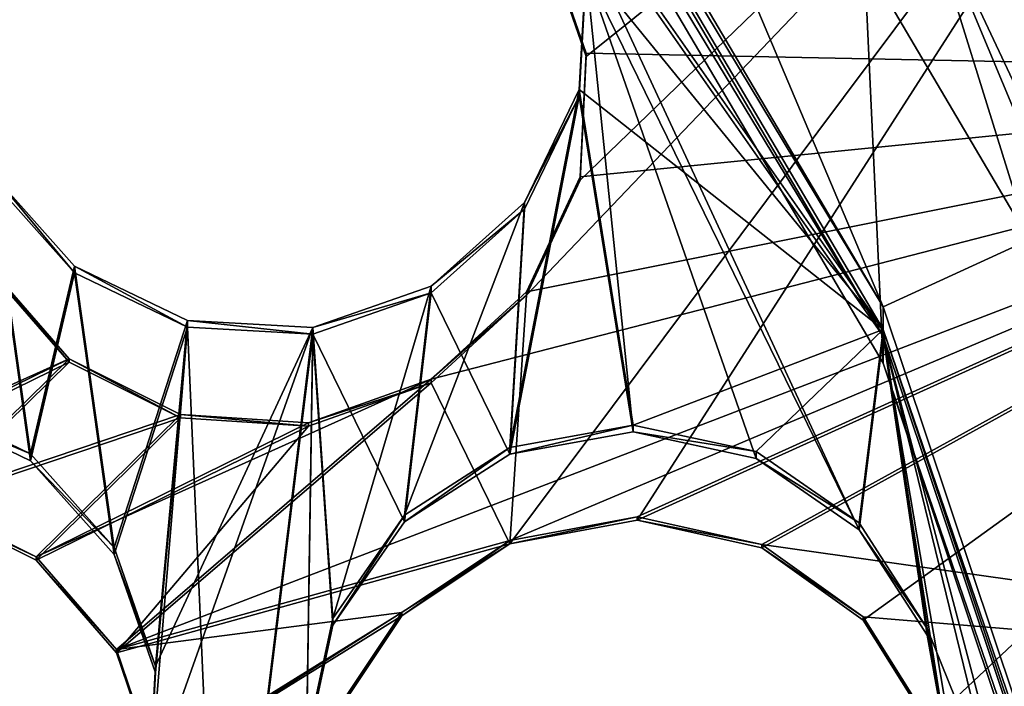
# Model space of a CAD drawing. Units: millimetres. Extents: x -61 to -9, y 0 to 213.
# Drawn here: x -29 to -27, y 201 to 202 of the extents above; entities that cross this region are included whole.
import ezdxf

# ---------------------------------------------------------------- set-up
doc = ezdxf.new("R2010")
doc.units = ezdxf.units.MM
doc.header["$LTSCALE"] = 41.718519
for name, color, linetype in [('102', 7, 'CONTINUOUS'), ('103', 7, 'CONTINUOUS'), ('122', 7, 'CONTINUOUS'), ('124', 7, 'CONTINUOUS'), ('126', 7, 'CONTINUOUS'), ('127', 7, 'CONTINUOUS'), ('163', 7, 'CONTINUOUS'), ('164', 7, 'CONTINUOUS'), ('165', 7, 'CONTINUOUS'), ('166', 7, 'CONTINUOUS'), ('223', 7, 'CONTINUOUS'), ('500', 7, 'CONTINUOUS'), ('72', 7, 'CONTINUOUS'), ('83', 7, 'CONTINUOUS'), ('85', 7, 'CONTINUOUS'), ('94', 7, 'CONTINUOUS'), ('96', 7, 'CONTINUOUS')]:
    doc.layers.add(name, color=color, linetype=linetype)

msp = doc.modelspace()

# ---------------------------------------------------------------- linework, layer by layer
at = {"layer": '102', "linetype": 'Continuous'}
for points in [[(-27.3155, 201.5923, -45.7833), (-28.2445, 203.1252, -44.529), (-28.2445, 203.1671, -45.7283), (-27.3155, 201.5923, -45.7833)], [(-27.3155, 201.5504, -44.584), (-28.2445, 203.1252, -44.529), (-27.3155, 201.5923, -45.7833), (-27.3155, 201.5504, -44.584)], [(-26.7345, 199.8589, -45.8438), (-27.3155, 201.5504, -44.584), (-27.3155, 201.5923, -45.7833), (-26.7345, 199.8589, -45.8438)], [(-26.7345, 199.817, -44.6446), (-27.3155, 201.5504, -44.584), (-26.7345, 199.8589, -45.8438), (-26.7345, 199.817, -44.6446)]]:
    msp.add_3dface(points, dxfattribs=at)
at = {"layer": '103', "linetype": 'Continuous'}
for points in [[(-27.3155, 201.5923, -45.7833), (-28.2445, 203.1671, -45.7283), (-27.8414, 202.3437, -45.757), (-27.3155, 201.5923, -45.7833)], [(-27.3155, 201.5923, -45.7833), (-27.8414, 202.3437, -45.757), (-27.3529, 201.2914, -45.7938), (-27.3155, 201.5923, -45.7833)], [(-27.8414, 202.3437, -45.757), (-27.777, 202.1595, -45.7635), (-27.3529, 201.2914, -45.7938), (-27.8414, 202.3437, -45.757)], [(-27.777, 202.1595, -45.7635), (-27.7879, 201.9652, -45.7703), (-27.7039, 201.4436, -45.7885), (-27.777, 202.1595, -45.7635)], [(-27.3529, 201.2914, -45.7938), (-27.777, 202.1595, -45.7635), (-27.513, 201.4023, -45.7899), (-27.3529, 201.2914, -45.7938)], [(-27.513, 201.4023, -45.7899), (-27.777, 202.1595, -45.7635), (-27.7039, 201.4436, -45.7885), (-27.513, 201.4023, -45.7899)], [(-27.7879, 201.9652, -45.7703), (-27.8728, 201.7893, -45.7764), (-27.8957, 201.4089, -45.7897), (-27.7879, 201.9652, -45.7703)], [(-27.7879, 201.9652, -45.7703), (-27.8957, 201.4089, -45.7897), (-27.7039, 201.4436, -45.7885), (-27.7879, 201.9652, -45.7703)], [(-28.641, 201.3986, -45.7901), (-28.7027, 201.8362, -45.7748), (-28.8164, 201.4831, -45.7871), (-28.641, 201.3986, -45.7901)], [(-28.5727, 201.6906, -45.7799), (-28.7027, 201.8362, -45.7748), (-28.641, 201.3986, -45.7901), (-28.5727, 201.6906, -45.7799)], [(-27.8728, 201.7893, -45.7764), (-28.0181, 201.6595, -45.7809), (-27.8957, 201.4089, -45.7897), (-27.8728, 201.7893, -45.7764)], [(-28.5109, 201.2531, -45.7951), (-28.5727, 201.6906, -45.7799), (-28.641, 201.3986, -45.7901), (-28.5109, 201.2531, -45.7951)], [(-28.3972, 201.6062, -45.7828), (-28.5727, 201.6906, -45.7799), (-28.5109, 201.2531, -45.7951), (-28.3972, 201.6062, -45.7828)], [(-28.0181, 201.6595, -45.7809), (-28.2022, 201.5952, -45.7832), (-28.0596, 201.3034, -45.7934), (-28.0181, 201.6595, -45.7809)], [(-27.8957, 201.4089, -45.7897), (-28.0181, 201.6595, -45.7809), (-28.0596, 201.3034, -45.7934), (-27.8957, 201.4089, -45.7897)], [(-28.4465, 201.0689, -45.8016), (-28.3972, 201.6062, -45.7828), (-28.5109, 201.2531, -45.7951), (-28.4465, 201.0689, -45.8016)], [(-28.4574, 200.8746, -45.8084), (-28.3972, 201.6062, -45.7828), (-28.4465, 201.0689, -45.8016), (-28.4574, 200.8746, -45.8084)], [(-28.3972, 201.6062, -45.7828), (-28.4574, 200.8746, -45.8084), (-28.3449, 200.4298, -45.8239), (-28.3972, 201.6062, -45.7828)], [(-28.2022, 201.5952, -45.7832), (-28.3972, 201.6062, -45.7828), (-28.3449, 200.4298, -45.8239), (-28.2022, 201.5952, -45.7832)], [(-28.2122, 200.9528, -45.8056), (-28.2022, 201.5952, -45.7832), (-28.3449, 200.4298, -45.8239), (-28.2122, 200.9528, -45.8056)], [(-28.1709, 201.143, -45.799), (-28.2022, 201.5952, -45.7832), (-28.2122, 200.9528, -45.8056), (-28.1709, 201.143, -45.799)], [(-28.0596, 201.3034, -45.7934), (-28.2022, 201.5952, -45.7832), (-28.1709, 201.143, -45.799), (-28.0596, 201.3034, -45.7934)], [(-27.2472, 201.1274, -45.7995), (-27.3155, 201.5923, -45.7833), (-27.3529, 201.2914, -45.7938), (-27.2472, 201.1274, -45.7995)], [(-26.7345, 199.8589, -45.8438), (-27.3155, 201.5923, -45.7833), (-26.8508, 199.8332, -45.8447), (-26.7345, 199.8589, -45.8438)], [(-27.2124, 200.9354, -45.8062), (-27.3155, 201.5923, -45.7833), (-27.2472, 201.1274, -45.7995), (-27.2124, 200.9354, -45.8062)], [(-27.3155, 201.5923, -45.7833), (-27.2124, 200.9354, -45.8062), (-27.0702, 200.1462, -45.8338), (-27.3155, 201.5923, -45.7833)], [(-26.8508, 199.8332, -45.8447), (-27.3155, 201.5923, -45.7833), (-26.9294, 200.0117, -45.8385), (-26.8508, 199.8332, -45.8447)], [(-26.9294, 200.0117, -45.8385), (-27.3155, 201.5923, -45.7833), (-27.0702, 200.1462, -45.8338), (-26.9294, 200.0117, -45.8385)]]:
    msp.add_3dface(points, dxfattribs=at)
at = {"layer": '122', "linetype": 'Continuous'}
for points in [[(-28.2449, 203.178, -46.0281), (-27.3155, 201.6025, -46.0831), (-27.8414, 202.3541, -46.0569), (-28.2449, 203.178, -46.0281)], [(-27.8414, 202.3541, -46.0569), (-27.3155, 201.6025, -46.0831), (-27.777, 202.17, -46.0633), (-27.8414, 202.3541, -46.0569)], [(-27.777, 202.17, -46.0633), (-27.3155, 201.6025, -46.0831), (-27.7879, 201.9757, -46.0701), (-27.777, 202.17, -46.0633)], [(-27.8728, 201.7998, -46.0762), (-27.7879, 201.9757, -46.0701), (-27.8957, 201.4194, -46.0895), (-27.8728, 201.7998, -46.0762)], [(-27.8957, 201.4194, -46.0895), (-27.7879, 201.9757, -46.0701), (-27.7039, 201.4541, -46.0883), (-27.8957, 201.4194, -46.0895)], [(-27.7879, 201.9757, -46.0701), (-27.3155, 201.6025, -46.0831), (-27.7039, 201.4541, -46.0883), (-27.7879, 201.9757, -46.0701)], [(-28.8164, 201.4936, -46.0869), (-28.7027, 201.8466, -46.0746), (-28.641, 201.4091, -46.0899), (-28.8164, 201.4936, -46.0869)], [(-28.7027, 201.8466, -46.0746), (-28.5727, 201.7011, -46.0797), (-28.641, 201.4091, -46.0899), (-28.7027, 201.8466, -46.0746)], [(-28.0181, 201.6699, -46.0808), (-27.8728, 201.7998, -46.0762), (-28.0596, 201.3139, -46.0932), (-28.0181, 201.6699, -46.0808)], [(-27.8728, 201.7998, -46.0762), (-27.8957, 201.4194, -46.0895), (-28.0596, 201.3139, -46.0932), (-27.8728, 201.7998, -46.0762)], [(-28.641, 201.4091, -46.0899), (-28.5727, 201.7011, -46.0797), (-28.5109, 201.2636, -46.095), (-28.641, 201.4091, -46.0899)], [(-28.5727, 201.7011, -46.0797), (-28.3972, 201.6167, -46.0826), (-28.5109, 201.2636, -46.095), (-28.5727, 201.7011, -46.0797)], [(-28.2022, 201.6057, -46.083), (-28.0181, 201.6699, -46.0808), (-28.1709, 201.1534, -46.0988), (-28.2022, 201.6057, -46.083)], [(-28.1709, 201.1534, -46.0988), (-28.0181, 201.6699, -46.0808), (-28.0596, 201.3139, -46.0932), (-28.1709, 201.1534, -46.0988)], [(-28.5109, 201.2636, -46.095), (-28.3972, 201.6167, -46.0826), (-28.4465, 201.0794, -46.1014), (-28.5109, 201.2636, -46.095)], [(-28.3972, 201.6167, -46.0826), (-28.2022, 201.6057, -46.083), (-28.4465, 201.0794, -46.1014), (-28.3972, 201.6167, -46.0826)], [(-28.4465, 201.0794, -46.1014), (-28.2022, 201.6057, -46.083), (-28.4574, 200.8851, -46.1082), (-28.4465, 201.0794, -46.1014)], [(-28.4574, 200.8851, -46.1082), (-28.2022, 201.6057, -46.083), (-28.3449, 200.4403, -46.1237), (-28.4574, 200.8851, -46.1082)], [(-28.2022, 201.6057, -46.083), (-28.2122, 200.9632, -46.1054), (-28.3449, 200.4403, -46.1237), (-28.2022, 201.6057, -46.083)], [(-28.2122, 200.9632, -46.1054), (-28.2022, 201.6057, -46.083), (-28.1709, 201.1534, -46.0988), (-28.2122, 200.9632, -46.1054)], [(-27.7039, 201.4541, -46.0883), (-27.3155, 201.6025, -46.0831), (-27.513, 201.4128, -46.0897), (-27.7039, 201.4541, -46.0883)], [(-27.513, 201.4128, -46.0897), (-27.3155, 201.6025, -46.0831), (-27.3529, 201.3019, -46.0936), (-27.513, 201.4128, -46.0897)], [(-27.3529, 201.3019, -46.0936), (-27.3155, 201.6025, -46.0831), (-27.2472, 201.1378, -46.0993), (-27.3529, 201.3019, -46.0936)], [(-27.3155, 201.6025, -46.0831), (-26.7344, 199.8694, -46.1436), (-27.2472, 201.1378, -46.0993), (-27.3155, 201.6025, -46.0831)], [(-27.2472, 201.1378, -46.0993), (-26.7344, 199.8694, -46.1436), (-27.2124, 200.9459, -46.106), (-27.2472, 201.1378, -46.0993)]]:
    msp.add_3dface(points, dxfattribs=at)
at = {"layer": '124', "linetype": 'Continuous'}
for points in [[(-28.2445, 203.2123, -47.0275), (-27.3156, 201.6378, -47.0825), (-28.2449, 203.178, -46.0281), (-28.2445, 203.2123, -47.0275)], [(-27.3156, 201.6378, -47.0825), (-27.3155, 201.6025, -46.0831), (-28.2449, 203.178, -46.0281), (-27.3156, 201.6378, -47.0825)], [(-27.3156, 201.6378, -47.0825), (-26.7346, 199.9046, -47.143), (-27.3155, 201.6025, -46.0831), (-27.3156, 201.6378, -47.0825)], [(-26.7346, 199.9046, -47.143), (-26.7344, 199.8694, -46.1436), (-27.3155, 201.6025, -46.0831), (-26.7346, 199.9046, -47.143)]]:
    msp.add_3dface(points, dxfattribs=at)
at = {"layer": '126', "linetype": 'Continuous'}
for points in [[(-26.6602, 202.9274, -42.5347), (-26.1768, 202, -42.5671), (-27.8391, 202.2114, -42.0797), (-26.6602, 202.9274, -42.5347)], [(-27.8391, 202.2114, -42.0797), (-26.1768, 202, -42.5671), (-27.7771, 202.0319, -42.0735), (-27.8391, 202.2114, -42.0797)], [(-27.7771, 202.0319, -42.0735), (-26.1768, 202, -42.5671), (-27.7867, 201.8398, -42.0452), (-27.7771, 202.0319, -42.0735)], [(-28.0181, 201.5251, -41.934), (-26.1768, 202, -42.5671), (-28.5074, 201.1052, -41.7309), (-28.0181, 201.5251, -41.934)], [(-26.1768, 202, -42.5671), (-27.8957, 201.2746, -41.9427), (-28.5074, 201.1052, -41.7309), (-26.1768, 202, -42.5671)], [(-27.8699, 201.6611, -41.9967), (-26.1768, 202, -42.5671), (-28.0181, 201.5251, -41.934), (-27.8699, 201.6611, -41.9967)], [(-27.8957, 201.2746, -41.9427), (-26.1768, 202, -42.5671), (-27.6976, 201.3116, -42.0094), (-27.8957, 201.2746, -41.9427)], [(-27.7867, 201.8398, -42.0452), (-26.1768, 202, -42.5671), (-27.8699, 201.6611, -41.9967), (-27.7867, 201.8398, -42.0452)], [(-27.6976, 201.3116, -42.0094), (-26.1768, 202, -42.5671), (-27.5041, 201.2683, -42.0663), (-27.6976, 201.3116, -42.0094)], [(-26.1768, 202, -42.5671), (-25.7928, 201.0272, -42.6011), (-27.5041, 201.2683, -42.0663), (-26.1768, 202, -42.5671)], [(-28.7051, 201.6995, -41.7475), (-28.581, 201.5568, -41.7652), (-29.1955, 201.2815, -41.5414), (-28.7051, 201.6995, -41.7475)], [(-29.1955, 201.2815, -41.5414), (-28.581, 201.5568, -41.7652), (-29.005, 201.3491, -41.6082), (-29.1955, 201.2815, -41.5414)], [(-29.005, 201.3491, -41.6082), (-28.581, 201.5568, -41.7652), (-28.8061, 201.3365, -41.6672), (-29.005, 201.3491, -41.6082)], [(-28.581, 201.5568, -41.7652), (-28.408, 201.4702, -41.8066), (-28.8061, 201.3365, -41.6672), (-28.581, 201.5568, -41.7652)], [(-28.209, 201.4574, -41.8665), (-28.0181, 201.5251, -41.934), (-28.6322, 201.2494, -41.7095), (-28.209, 201.4574, -41.8665)], [(-28.6322, 201.2494, -41.7095), (-28.0181, 201.5251, -41.934), (-28.5074, 201.1052, -41.7309), (-28.6322, 201.2494, -41.7095)], [(-28.8061, 201.3365, -41.6672), (-28.408, 201.4702, -41.8066), (-28.6322, 201.2494, -41.7095), (-28.8061, 201.3365, -41.6672)], [(-28.408, 201.4702, -41.8066), (-28.209, 201.4574, -41.8665), (-28.6322, 201.2494, -41.7095), (-28.408, 201.4702, -41.8066)], [(-27.8957, 201.2746, -41.9427), (-28.0637, 201.1628, -41.8772), (-28.5074, 201.1052, -41.7309), (-27.8957, 201.2746, -41.9427)], [(-27.5041, 201.2683, -42.0663), (-25.7928, 201.0272, -42.6011), (-27.3466, 201.156, -42.1051), (-27.5041, 201.2683, -42.0663)], [(-28.5074, 201.1052, -41.7309), (-28.0637, 201.1628, -41.8772), (-28.4463, 200.9255, -41.7298), (-28.5074, 201.1052, -41.7309)], [(-28.0637, 201.1628, -41.8772), (-28.1736, 200.9981, -41.8242), (-28.4463, 200.9255, -41.7298), (-28.0637, 201.1628, -41.8772)], [(-27.3466, 201.156, -42.1051), (-25.7928, 201.0272, -42.6011), (-27.2455, 200.9948, -42.1222), (-27.3466, 201.156, -42.1051)]]:
    msp.add_3dface(points, dxfattribs=at)
at = {"layer": '127', "linetype": 'Continuous'}
for points in [[(-27.8699, 201.6558, -41.8468), (-27.8957, 201.2694, -41.7928), (-26.6602, 202.9221, -42.3848), (-27.8699, 201.6558, -41.8468)], [(-27.8957, 201.2694, -41.7928), (-27.6976, 201.3064, -41.8595), (-26.6602, 202.9221, -42.3848), (-27.8957, 201.2694, -41.7928)], [(-27.7867, 201.8346, -41.8953), (-27.8699, 201.6558, -41.8468), (-26.6602, 202.9221, -42.3848), (-27.7867, 201.8346, -41.8953)], [(-27.8391, 202.2062, -41.9298), (-27.7771, 202.0267, -41.9236), (-26.6602, 202.9221, -42.3848), (-27.8391, 202.2062, -41.9298)], [(-27.7771, 202.0267, -41.9236), (-27.7867, 201.8346, -41.8953), (-26.6602, 202.9221, -42.3848), (-27.7771, 202.0267, -41.9236)], [(-26.6602, 202.9221, -42.3848), (-27.6976, 201.3064, -41.8595), (-26.1768, 201.9947, -42.4172), (-26.6602, 202.9221, -42.3848)], [(-29.0164, 201.9498, -41.5439), (-28.526, 202.3808, -41.754), (-29.1048, 202.1177, -41.5454), (-29.0164, 201.9498, -41.5439)], [(-28.6748, 202.2441, -41.6893), (-28.526, 202.3808, -41.754), (-29.0164, 201.9498, -41.5439), (-28.6748, 202.2441, -41.6893)], [(-27.6976, 201.3064, -41.8595), (-27.5041, 201.2631, -41.9164), (-26.1768, 201.9947, -42.4172), (-27.6976, 201.3064, -41.8595)], [(-27.5041, 201.2631, -41.9164), (-27.3466, 201.1508, -41.9552), (-26.1768, 201.9947, -42.4172), (-27.5041, 201.2631, -41.9164)], [(-27.3466, 201.1508, -41.9552), (-27.2455, 200.9895, -41.9723), (-26.1768, 201.9947, -42.4172), (-27.3466, 201.1508, -41.9552)], [(-27.2124, 200.8026, -41.9664), (-27.2517, 200.6143, -41.9379), (-26.1768, 201.9947, -42.4172), (-27.2124, 200.8026, -41.9664)], [(-26.1768, 201.9947, -42.4172), (-27.2517, 200.6143, -41.9379), (-25.7928, 201.0219, -42.4512), (-26.1768, 201.9947, -42.4172)], [(-27.2455, 200.9895, -41.9723), (-27.2124, 200.8026, -41.9664), (-26.1768, 201.9947, -42.4172), (-27.2455, 200.9895, -41.9723)], [(-28.581, 201.5516, -41.6152), (-28.7051, 201.6943, -41.5975), (-29.005, 201.3439, -41.4583), (-28.581, 201.5516, -41.6152)], [(-27.8699, 201.6558, -41.8468), (-28.0181, 201.5199, -41.7841), (-27.8957, 201.2694, -41.7928), (-27.8699, 201.6558, -41.8468)], [(-28.8061, 201.3312, -41.5173), (-28.581, 201.5516, -41.6152), (-29.005, 201.3439, -41.4583), (-28.8061, 201.3312, -41.5173)], [(-28.408, 201.465, -41.6567), (-28.581, 201.5516, -41.6152), (-28.8061, 201.3312, -41.5173), (-28.408, 201.465, -41.6567)], [(-28.0181, 201.5199, -41.7841), (-28.209, 201.4522, -41.7166), (-28.5074, 201.0999, -41.581), (-28.0181, 201.5199, -41.7841)], [(-27.8957, 201.2694, -41.7928), (-28.0181, 201.5199, -41.7841), (-28.5074, 201.0999, -41.581), (-27.8957, 201.2694, -41.7928)], [(-28.6322, 201.2442, -41.5596), (-28.408, 201.465, -41.6567), (-28.8061, 201.3312, -41.5173), (-28.6322, 201.2442, -41.5596)], [(-28.209, 201.4522, -41.7166), (-28.408, 201.465, -41.6567), (-28.6322, 201.2442, -41.5596), (-28.209, 201.4522, -41.7166)], [(-28.5074, 201.0999, -41.581), (-28.209, 201.4522, -41.7166), (-28.6322, 201.2442, -41.5596), (-28.5074, 201.0999, -41.581)], [(-28.4463, 200.9203, -41.5799), (-27.8957, 201.2694, -41.7928), (-28.5074, 201.0999, -41.581), (-28.4463, 200.9203, -41.5799)], [(-28.0637, 201.1576, -41.7273), (-27.8957, 201.2694, -41.7928), (-28.4463, 200.9203, -41.5799), (-28.0637, 201.1576, -41.7273)], [(-28.1736, 200.9929, -41.6743), (-28.0637, 201.1576, -41.7273), (-28.4463, 200.9203, -41.5799), (-28.1736, 200.9929, -41.6743)]]:
    msp.add_3dface(points, dxfattribs=at)
at = {"layer": '163', "linetype": 'Continuous'}
for points in [[(-27.8391, 202.2114, -42.0797), (-27.7771, 202.0319, -42.0735), (-27.8391, 202.2062, -41.9298), (-27.8391, 202.2114, -42.0797)], [(-27.7771, 202.0319, -42.0735), (-27.7771, 202.0267, -41.9236), (-27.8391, 202.2062, -41.9298), (-27.7771, 202.0319, -42.0735)], [(-27.777, 202.1595, -45.7635), (-27.777, 202.17, -46.0633), (-27.7879, 201.9757, -46.0701), (-27.777, 202.1595, -45.7635)], [(-27.7879, 201.9652, -45.7703), (-27.777, 202.1595, -45.7635), (-27.7879, 201.9757, -46.0701), (-27.7879, 201.9652, -45.7703)], [(-27.7771, 202.0319, -42.0735), (-27.7867, 201.8398, -42.0452), (-27.7771, 202.0267, -41.9236), (-27.7771, 202.0319, -42.0735)], [(-27.7867, 201.8398, -42.0452), (-27.7867, 201.8346, -41.8953), (-27.7771, 202.0267, -41.9236), (-27.7867, 201.8398, -42.0452)], [(-27.7879, 201.9652, -45.7703), (-27.7879, 201.9757, -46.0701), (-27.8728, 201.7998, -46.0762), (-27.7879, 201.9652, -45.7703)], [(-27.8728, 201.7893, -45.7764), (-27.7879, 201.9652, -45.7703), (-27.8728, 201.7998, -46.0762), (-27.8728, 201.7893, -45.7764)], [(-27.7867, 201.8398, -42.0452), (-27.8699, 201.6611, -41.9967), (-27.7867, 201.8346, -41.8953), (-27.7867, 201.8398, -42.0452)], [(-27.8699, 201.6611, -41.9967), (-27.8699, 201.6558, -41.8468), (-27.7867, 201.8346, -41.8953), (-27.8699, 201.6611, -41.9967)], [(-27.8728, 201.7893, -45.7764), (-27.8728, 201.7998, -46.0762), (-28.0181, 201.6699, -46.0808), (-27.8728, 201.7893, -45.7764)], [(-28.0181, 201.6595, -45.7809), (-27.8728, 201.7893, -45.7764), (-28.0181, 201.6699, -46.0808), (-28.0181, 201.6595, -45.7809)], [(-27.8699, 201.6611, -41.9967), (-28.0181, 201.5251, -41.934), (-27.8699, 201.6558, -41.8468), (-27.8699, 201.6611, -41.9967)], [(-28.0181, 201.5251, -41.934), (-28.0181, 201.5199, -41.7841), (-27.8699, 201.6558, -41.8468), (-28.0181, 201.5251, -41.934)]]:
    msp.add_3dface(points, dxfattribs=at)
at = {"layer": '164', "linetype": 'Continuous'}
for points in [[(-28.7027, 201.8362, -45.7748), (-28.5727, 201.6906, -45.7799), (-28.7027, 201.8466, -46.0746), (-28.7027, 201.8362, -45.7748)], [(-28.5727, 201.6906, -45.7799), (-28.5727, 201.7011, -46.0797), (-28.7027, 201.8466, -46.0746), (-28.5727, 201.6906, -45.7799)], [(-28.581, 201.5568, -41.7652), (-28.7051, 201.6995, -41.7475), (-28.581, 201.5516, -41.6152), (-28.581, 201.5568, -41.7652)], [(-28.7051, 201.6995, -41.7475), (-28.7051, 201.6943, -41.5975), (-28.581, 201.5516, -41.6152), (-28.7051, 201.6995, -41.7475)], [(-28.5727, 201.6906, -45.7799), (-28.3972, 201.6062, -45.7828), (-28.5727, 201.7011, -46.0797), (-28.5727, 201.6906, -45.7799)], [(-28.3972, 201.6062, -45.7828), (-28.3972, 201.6167, -46.0826), (-28.5727, 201.7011, -46.0797), (-28.3972, 201.6062, -45.7828)], [(-28.0181, 201.6595, -45.7809), (-28.0181, 201.6699, -46.0808), (-28.2022, 201.6057, -46.083), (-28.0181, 201.6595, -45.7809)], [(-28.2022, 201.5952, -45.7832), (-28.0181, 201.6595, -45.7809), (-28.2022, 201.6057, -46.083), (-28.2022, 201.5952, -45.7832)], [(-28.3972, 201.6062, -45.7828), (-28.2022, 201.5952, -45.7832), (-28.3972, 201.6167, -46.0826), (-28.3972, 201.6062, -45.7828)], [(-28.2022, 201.5952, -45.7832), (-28.2022, 201.6057, -46.083), (-28.3972, 201.6167, -46.0826), (-28.2022, 201.5952, -45.7832)], [(-28.408, 201.4702, -41.8066), (-28.581, 201.5568, -41.7652), (-28.408, 201.465, -41.6567), (-28.408, 201.4702, -41.8066)], [(-28.581, 201.5568, -41.7652), (-28.581, 201.5516, -41.6152), (-28.408, 201.465, -41.6567), (-28.581, 201.5568, -41.7652)], [(-28.0181, 201.5251, -41.934), (-28.209, 201.4574, -41.8665), (-28.0181, 201.5199, -41.7841), (-28.0181, 201.5251, -41.934)], [(-28.209, 201.4574, -41.8665), (-28.209, 201.4522, -41.7166), (-28.0181, 201.5199, -41.7841), (-28.209, 201.4574, -41.8665)], [(-28.209, 201.4574, -41.8665), (-28.408, 201.4702, -41.8066), (-28.209, 201.4522, -41.7166), (-28.209, 201.4574, -41.8665)], [(-28.408, 201.4702, -41.8066), (-28.408, 201.465, -41.6567), (-28.209, 201.4522, -41.7166), (-28.408, 201.4702, -41.8066)]]:
    msp.add_3dface(points, dxfattribs=at)
at = {"layer": '165', "linetype": 'Continuous'}
for points in [[(-27.7039, 201.4436, -45.7885), (-27.8957, 201.4089, -45.7897), (-27.7039, 201.4541, -46.0883), (-27.7039, 201.4436, -45.7885)], [(-27.8957, 201.4089, -45.7897), (-27.8957, 201.4194, -46.0895), (-27.7039, 201.4541, -46.0883), (-27.8957, 201.4089, -45.7897)], [(-27.7039, 201.4436, -45.7885), (-27.7039, 201.4541, -46.0883), (-27.513, 201.4128, -46.0897), (-27.7039, 201.4436, -45.7885)], [(-27.513, 201.4023, -45.7899), (-27.7039, 201.4436, -45.7885), (-27.513, 201.4128, -46.0897), (-27.513, 201.4023, -45.7899)], [(-27.513, 201.4023, -45.7899), (-27.513, 201.4128, -46.0897), (-27.3529, 201.3019, -46.0936), (-27.513, 201.4023, -45.7899)], [(-27.3529, 201.2914, -45.7938), (-27.513, 201.4023, -45.7899), (-27.3529, 201.3019, -46.0936), (-27.3529, 201.2914, -45.7938)], [(-27.8957, 201.2746, -41.9427), (-27.6976, 201.3116, -42.0094), (-27.8957, 201.2694, -41.7928), (-27.8957, 201.2746, -41.9427)], [(-27.8957, 201.2694, -41.7928), (-27.6976, 201.3116, -42.0094), (-27.6976, 201.3064, -41.8595), (-27.8957, 201.2694, -41.7928)], [(-27.6976, 201.3116, -42.0094), (-27.5041, 201.2683, -42.0663), (-27.6976, 201.3064, -41.8595), (-27.6976, 201.3116, -42.0094)], [(-27.5041, 201.2683, -42.0663), (-27.5041, 201.2631, -41.9164), (-27.6976, 201.3064, -41.8595), (-27.5041, 201.2683, -42.0663)], [(-27.3529, 201.2914, -45.7938), (-27.3529, 201.3019, -46.0936), (-27.2472, 201.1378, -46.0993), (-27.3529, 201.2914, -45.7938)], [(-27.2472, 201.1274, -45.7995), (-27.3529, 201.2914, -45.7938), (-27.2472, 201.1378, -46.0993), (-27.2472, 201.1274, -45.7995)], [(-27.5041, 201.2683, -42.0663), (-27.3466, 201.156, -42.1051), (-27.5041, 201.2631, -41.9164), (-27.5041, 201.2683, -42.0663)], [(-27.3466, 201.156, -42.1051), (-27.3466, 201.1508, -41.9552), (-27.5041, 201.2631, -41.9164), (-27.3466, 201.156, -42.1051)], [(-27.3466, 201.156, -42.1051), (-27.2455, 200.9948, -42.1222), (-27.3466, 201.1508, -41.9552), (-27.3466, 201.156, -42.1051)], [(-27.2455, 200.9948, -42.1222), (-27.2455, 200.9895, -41.9723), (-27.3466, 201.1508, -41.9552), (-27.2455, 200.9948, -42.1222)], [(-27.2472, 201.1274, -45.7995), (-27.2472, 201.1378, -46.0993), (-27.2124, 200.9459, -46.106), (-27.2472, 201.1274, -45.7995)], [(-27.2124, 200.9354, -45.8062), (-27.2472, 201.1274, -45.7995), (-27.2124, 200.9459, -46.106), (-27.2124, 200.9354, -45.8062)]]:
    msp.add_3dface(points, dxfattribs=at)
at = {"layer": '166', "linetype": 'Continuous'}
for points in [[(-27.8957, 201.4089, -45.7897), (-28.0596, 201.3034, -45.7934), (-27.8957, 201.4194, -46.0895), (-27.8957, 201.4089, -45.7897)], [(-27.8957, 201.4194, -46.0895), (-28.0596, 201.3034, -45.7934), (-28.0596, 201.3139, -46.0932), (-27.8957, 201.4194, -46.0895)], [(-28.0596, 201.3034, -45.7934), (-28.1709, 201.143, -45.799), (-28.0596, 201.3139, -46.0932), (-28.0596, 201.3034, -45.7934)], [(-28.1709, 201.143, -45.799), (-28.1709, 201.1534, -46.0988), (-28.0596, 201.3139, -46.0932), (-28.1709, 201.143, -45.799)], [(-28.0637, 201.1628, -41.8772), (-27.8957, 201.2746, -41.9427), (-28.0637, 201.1576, -41.7273), (-28.0637, 201.1628, -41.8772)], [(-27.8957, 201.2746, -41.9427), (-27.8957, 201.2694, -41.7928), (-28.0637, 201.1576, -41.7273), (-27.8957, 201.2746, -41.9427)], [(-28.1709, 201.143, -45.799), (-28.2122, 200.9528, -45.8056), (-28.1709, 201.1534, -46.0988), (-28.1709, 201.143, -45.799)], [(-28.2122, 200.9528, -45.8056), (-28.2122, 200.9632, -46.1054), (-28.1709, 201.1534, -46.0988), (-28.2122, 200.9528, -45.8056)], [(-28.1736, 200.9981, -41.8242), (-28.0637, 201.1628, -41.8772), (-28.1736, 200.9929, -41.6743), (-28.1736, 200.9981, -41.8242)], [(-28.0637, 201.1628, -41.8772), (-28.0637, 201.1576, -41.7273), (-28.1736, 200.9929, -41.6743), (-28.0637, 201.1628, -41.8772)]]:
    msp.add_3dface(points, dxfattribs=at)
at = {"layer": '223', "linetype": 'Continuous'}
for points in [[(-28.8164, 201.4831, -45.7871), (-28.8164, 201.4936, -46.0869), (-28.641, 201.4091, -46.0899), (-28.8164, 201.4831, -45.7871)], [(-28.641, 201.3986, -45.7901), (-28.8164, 201.4831, -45.7871), (-28.641, 201.4091, -46.0899), (-28.641, 201.3986, -45.7901)], [(-28.641, 201.3986, -45.7901), (-28.641, 201.4091, -46.0899), (-28.5109, 201.2636, -46.095), (-28.641, 201.3986, -45.7901)], [(-28.5109, 201.2531, -45.7951), (-28.641, 201.3986, -45.7901), (-28.5109, 201.2636, -46.095), (-28.5109, 201.2531, -45.7951)], [(-28.8061, 201.3365, -41.6672), (-28.6322, 201.2494, -41.7095), (-28.8061, 201.3312, -41.5173), (-28.8061, 201.3365, -41.6672)], [(-28.6322, 201.2494, -41.7095), (-28.6322, 201.2442, -41.5596), (-28.8061, 201.3312, -41.5173), (-28.6322, 201.2494, -41.7095)], [(-28.5109, 201.2531, -45.7951), (-28.5109, 201.2636, -46.095), (-28.4465, 201.0794, -46.1014), (-28.5109, 201.2531, -45.7951)], [(-28.6322, 201.2494, -41.7095), (-28.5074, 201.1052, -41.7309), (-28.6322, 201.2442, -41.5596), (-28.6322, 201.2494, -41.7095)], [(-28.4465, 201.0689, -45.8016), (-28.5109, 201.2531, -45.7951), (-28.4465, 201.0794, -46.1014), (-28.4465, 201.0689, -45.8016)], [(-28.5074, 201.1052, -41.7309), (-28.5074, 201.0999, -41.581), (-28.6322, 201.2442, -41.5596), (-28.5074, 201.1052, -41.7309)], [(-28.5074, 201.1052, -41.7309), (-28.4463, 200.9255, -41.7298), (-28.5074, 201.0999, -41.581), (-28.5074, 201.1052, -41.7309)], [(-28.4463, 200.9255, -41.7298), (-28.4463, 200.9203, -41.5799), (-28.5074, 201.0999, -41.581), (-28.4463, 200.9255, -41.7298)], [(-28.4465, 201.0689, -45.8016), (-28.4465, 201.0794, -46.1014), (-28.4574, 200.8851, -46.1082), (-28.4465, 201.0689, -45.8016)], [(-28.4574, 200.8746, -45.8084), (-28.4465, 201.0689, -45.8016), (-28.4574, 200.8851, -46.1082), (-28.4574, 200.8746, -45.8084)]]:
    msp.add_3dface(points, dxfattribs=at)
at = {"layer": '500', "linetype": 'Continuous'}
for points in [[(-27.8428, 203.5012, -46.7673), (-26.8607, 201.8365, -46.8254), (-27.1466, 202.3726, -46.9024), (-27.8428, 203.5012, -46.7673)], [(-27.0884, 201.742, -47.0789), (-28.0437, 203.3612, -47.0223), (-27.2659, 202.3132, -47.0399), (-27.0884, 201.742, -47.0789)], [(-27.1466, 202.3726, -46.9024), (-26.4497, 200.7036, -46.9607), (-27.1943, 202.3498, -46.9844), (-27.1466, 202.3726, -46.9024)], [(-27.1466, 202.3726, -46.9024), (-26.8607, 201.8365, -46.8254), (-26.4497, 200.7036, -46.9607), (-27.1466, 202.3726, -46.9024)], [(-27.1943, 202.3498, -46.9844), (-26.5016, 200.6906, -47.0424), (-27.2659, 202.3132, -47.0399), (-27.1943, 202.3498, -46.9844)], [(-27.1943, 202.3498, -46.9844), (-26.4497, 200.7036, -46.9607), (-26.5016, 200.6906, -47.0424), (-27.1943, 202.3498, -46.9844)], [(-27.0884, 201.742, -47.0789), (-27.2659, 202.3132, -47.0399), (-26.5793, 200.6687, -47.0974), (-27.0884, 201.742, -47.0789)], [(-27.2659, 202.3132, -47.0399), (-26.5016, 200.6906, -47.0424), (-26.5793, 200.6687, -47.0974), (-27.2659, 202.3132, -47.0399)]]:
    msp.add_3dface(points, dxfattribs=at)
at = {"layer": '72', "linetype": 'Continuous'}
for points in [[(-50.0333, 33.3711, -33.6678), (-21.2805, 209.0945, -33.6678), (-53.272, 26.4119, -33.6678), (-50.0333, 33.3711, -33.6678)], [(-53.272, 26.4119, -33.6678), (-21.2805, 209.0945, -33.6678), (-49.2721, 209.0945, -33.6678), (-53.272, 26.4119, -33.6678)], [(-50.0333, 33.3711, -33.6678), (-48.4348, 35.9543, -33.6678), (-21.2805, 209.0945, -33.6678), (-50.0333, 33.3711, -33.6678)], [(-48.4348, 35.9543, -33.6678), (-46.3852, 38.2008, -33.6678), (-21.2805, 209.0945, -33.6678), (-48.4348, 35.9543, -33.6678)], [(-46.3852, 38.2008, -33.6678), (-43.9566, 40.0366, -33.6678), (-21.2805, 209.0945, -33.6678), (-46.3852, 38.2008, -33.6678)], [(-43.9566, 40.0366, -33.6678), (-41.2374, 41.3906, -33.6678), (-21.2805, 209.0945, -33.6678), (-43.9566, 40.0366, -33.6678)], [(-41.2374, 41.3906, -33.6678), (-38.3078, 42.2255, -33.6678), (-21.2805, 209.0945, -33.6678), (-41.2374, 41.3906, -33.6678)], [(-38.3078, 42.2255, -33.6678), (-35.2763, 42.5066, -33.6678), (-21.2805, 209.0945, -33.6678), (-38.3078, 42.2255, -33.6678)], [(-35.2763, 42.5066, -33.6678), (-32.2448, 42.2255, -33.6678), (-21.2805, 209.0945, -33.6678), (-35.2763, 42.5066, -33.6678)], [(-32.2448, 42.2255, -33.6678), (-29.3151, 41.3906, -33.6678), (-21.2805, 209.0945, -33.6678), (-32.2448, 42.2255, -33.6678)], [(-29.3151, 41.3906, -33.6678), (-26.596, 40.0366, -33.6678), (-21.2805, 209.0945, -33.6678), (-29.3151, 41.3906, -33.6678)]]:
    msp.add_3dface(points, dxfattribs=at)
at = {"layer": '83', "linetype": 'Continuous'}
for points in [[(-27.3156, 201.6378, -47.0825), (-28.2445, 203.2123, -47.0275), (-28.0437, 203.3612, -47.0223), (-27.3156, 201.6378, -47.0825)], [(-27.0884, 201.742, -47.0789), (-27.3156, 201.6378, -47.0825), (-28.0437, 203.3612, -47.0223), (-27.0884, 201.742, -47.0789)], [(-26.7346, 199.9046, -47.143), (-27.3156, 201.6378, -47.0825), (-27.0884, 201.742, -47.0789), (-26.7346, 199.9046, -47.143)]]:
    msp.add_3dface(points, dxfattribs=at)
at = {"layer": '85', "linetype": 'Continuous'}
msp.add_3dface([(-26.8606, 201.8276, -46.5756), (-27.8427, 203.4924, -46.5174), (-26.7665, 202.9482, -46.5364), (-26.8606, 201.8276, -46.5756)], dxfattribs=at)
at = {"layer": '94', "linetype": 'Continuous'}
for points in [[(-28.2445, 203.1252, -44.529), (-27.3155, 201.5504, -44.584), (-27.4468, 204.3762, -44.4853), (-28.2445, 203.1252, -44.529)], [(-27.3155, 201.5504, -44.584), (-26.7345, 199.817, -44.6446), (-27.4468, 204.3762, -44.4853), (-27.3155, 201.5504, -44.584)], [(-27.4468, 204.3762, -44.4853), (-26.7345, 199.817, -44.6446), (-26.3371, 202.7257, -44.543), (-27.4468, 204.3762, -44.4853)]]:
    msp.add_3dface(points, dxfattribs=at)
at = {"layer": '96', "linetype": 'Continuous'}
for points in [[(-27.8427, 203.4924, -46.5174), (-26.8606, 201.8276, -46.5756), (-27.8428, 203.5012, -46.7673), (-27.8427, 203.4924, -46.5174)], [(-27.8428, 203.5012, -46.7673), (-26.8606, 201.8276, -46.5756), (-26.8607, 201.8365, -46.8254), (-27.8428, 203.5012, -46.7673)]]:
    msp.add_3dface(points, dxfattribs=at)

doc.saveas('drawing.dxf')
